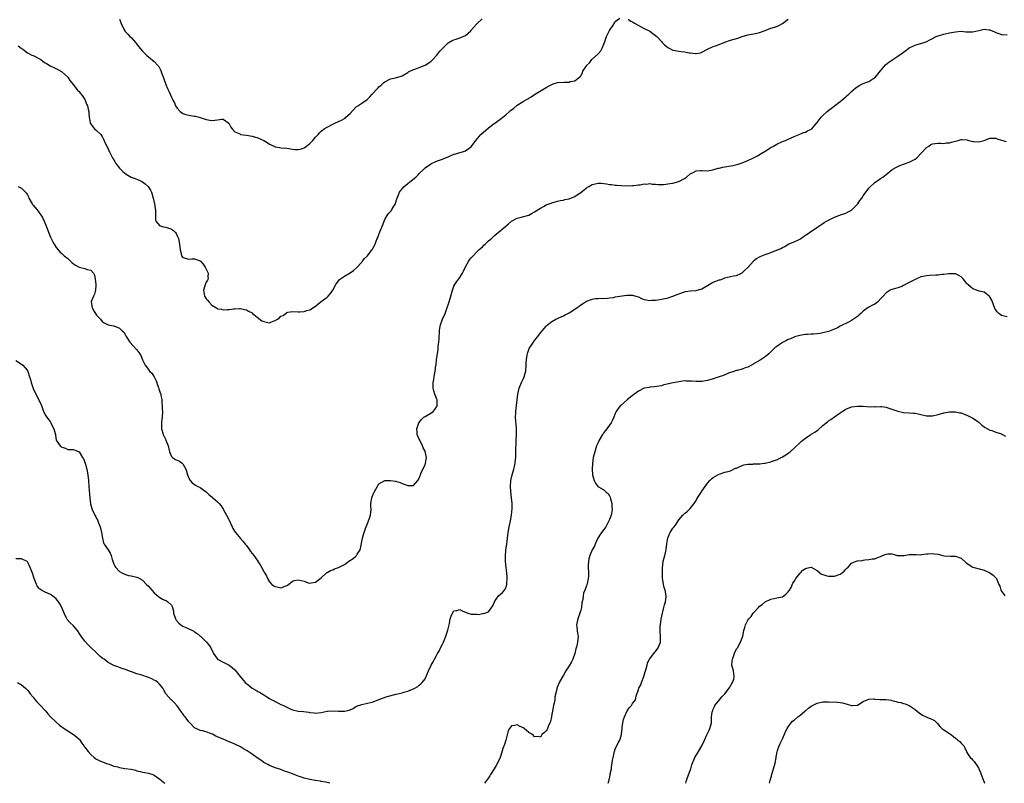
# Model space of a CAD drawing. Units: inches. Extents: x 2604000 to 2607000, y 1509000 to 1512000.
# Drawn here: x 2605600 to 2605942, y 1509000 to 1509265 of the extents above; entities that cross this region are included whole.
import ezdxf

# ---------------------------------------------------------------- set-up
doc = ezdxf.new("R2010")
doc.units = ezdxf.units.IN
doc.header["$MEASUREMENT"] = 0
doc.layers.add('LD26041509_10ft', color=121, linetype='Continuous')

msp = doc.modelspace()

# ---------------------------------------------------------------- linework, layer by layer
at = {"layer": 'LD26041509_10ft'}
for points, elevation in [([(2605599.83, 1509255.83), (2605600.88, 1509255), (2605601, 1509254.88), (2605601.38, 1509254.62), (2605603, 1509253.41), (2605604.57, 1509252.57), (2605605, 1509252.4), (2605605.95, 1509251.95), (2605607.25, 1509251.25), (2605607.67, 1509251), (2605609, 1509250.06), (2605609.64, 1509249.64), (2605610.91, 1509248.91), (2605612.24, 1509248.24), (2605613.61, 1509247.6), (2605614.88, 1509246.88), (2605616.94, 1509245), (2605617, 1509244.93), (2605617.76, 1509243.76), (2605619, 1509242.31), (2605619.98, 1509241), (2605620.44, 1509240.44), (2605621, 1509240.01), (2605621.38, 1509239.38), (2605621.7, 1509239), (2605622.21, 1509238.21), (2605623, 1509237.22), (2605623.11, 1509237), (2605623.58, 1509235.58), (2605623.84, 1509235), (2605624.12, 1509233.88), (2605624.28, 1509233), (2605624.31, 1509232.31), (2605624.47, 1509231), (2605624.8, 1509229.2), (2605624.82, 1509229), (2605624.88, 1509228.88), (2605625.67, 1509227.67), (2605626.29, 1509227), (2605627, 1509226.45), (2605628.44, 1509225), (2605628.71, 1509224.71), (2605629, 1509224.31), (2605629.46, 1509223.46), (2605630.05, 1509222.05), (2605630.53, 1509221), (2605630.66, 1509220.67), (2605631, 1509220.06), (2605631.32, 1509219.32), (2605631.51, 1509219), (2605632.14, 1509217.86), (2605632.71, 1509216.71), (2605633, 1509216.25), (2605633.45, 1509215.45), (2605633.76, 1509215), (2605635, 1509213.39), (2605635.35, 1509213), (2605636.17, 1509212.17), (2605637.27, 1509211.27), (2605639, 1509210.3), (2605640.1, 1509209.9), (2605641, 1509209.53), (2605642.25, 1509209), (2605642.76, 1509208.76), (2605643, 1509208.61), (2605643.93, 1509207.93), (2605644.9, 1509207), (2605645.68, 1509205.68), (2605646.02, 1509205), (2605646.67, 1509203), (2605647.14, 1509201), (2605647.35, 1509199.35), (2605647.44, 1509199), (2605647.51, 1509198.49), (2605647.45, 1509197), (2605647.49, 1509195.49), (2605647.63, 1509195), (2605649, 1509193.35), (2605650.29, 1509193), (2605651, 1509192.89), (2605652.46, 1509192.46), (2605653, 1509192.22), (2605653.73, 1509191.73), (2605654.42, 1509191), (2605654.69, 1509190.69), (2605655, 1509189.93), (2605655.41, 1509189), (2605655.79, 1509187), (2605655.91, 1509186.09), (2605656.02, 1509185), (2605656.2, 1509184.2), (2605656.52, 1509183), (2605657, 1509182.42), (2605659, 1509181.81), (2605660.12, 1509181.88), (2605661, 1509181.86), (2605663, 1509181.17), (2605663.18, 1509181), (2605664.04, 1509180.04), (2605664.74, 1509179), (2605665.7, 1509177), (2605665.66, 1509175.66), (2605665.69, 1509175), (2605665.48, 1509174.53), (2605665, 1509173.79), (2605664.76, 1509173.24), (2605664.6, 1509172.6), (2605664.15, 1509171), (2605664.38, 1509169.62), (2605664.46, 1509169), (2605665, 1509168.05), (2605665.55, 1509167.55), (2605665.94, 1509167), (2605667, 1509165.86), (2605668.39, 1509165), (2605668.78, 1509164.78), (2605669, 1509164.61), (2605670.41, 1509164.41), (2605671, 1509164.19), (2605672.33, 1509164.33), (2605673, 1509164.3), (2605674.56, 1509164.56), (2605675, 1509164.62), (2605676.64, 1509164.64), (2605677, 1509164.66), (2605678.3, 1509164.3), (2605679, 1509164.19), (2605679.73, 1509163.73), (2605681, 1509163.16), (2605681.17, 1509163), (2605684.38, 1509160.38), (2605685, 1509160.13), (2605685.9, 1509159.9), (2605687, 1509159.77), (2605688.24, 1509160.24), (2605689, 1509160.49), (2605689.85, 1509161), (2605690.53, 1509161.47), (2605691, 1509161.98), (2605691.71, 1509162.29), (2605693, 1509163.29), (2605693.37, 1509163.37), (2605695, 1509163.6), (2605697, 1509163.5), (2605697.56, 1509163.56), (2605699, 1509163.6), (2605699.95, 1509163.95), (2605701, 1509164.18), (2605703, 1509165.52), (2605703.84, 1509166.16), (2605704.84, 1509167), (2605705, 1509167.1), (2605707, 1509168.64), (2605707.32, 1509169), (2605708.15, 1509169.85), (2605709, 1509171.05), (2605710.09, 1509173), (2605711, 1509174.34), (2605711.29, 1509174.71), (2605711.6, 1509175), (2605713, 1509175.96), (2605715, 1509177.1), (2605716.11, 1509177.89), (2605717.21, 1509178.79), (2605719, 1509180.81), (2605719.19, 1509181), (2605719.93, 1509182.07), (2605720.99, 1509183), (2605722.58, 1509185), (2605722.71, 1509185.29), (2605723, 1509185.7), (2605723.41, 1509186.59), (2605723.67, 1509187), (2605724.04, 1509188.04), (2605724.41, 1509189), (2605724.63, 1509189.37), (2605725, 1509190.35), (2605725.33, 1509191.33), (2605726.31, 1509193.69), (2605726.75, 1509195), (2605727, 1509195.54), (2605727.84, 1509197), (2605728.33, 1509197.67), (2605729.29, 1509198.71), (2605729.51, 1509199), (2605730.17, 1509200.17), (2605730.7, 1509201), (2605730.79, 1509201.21), (2605731.25, 1509202.75), (2605731.31, 1509203), (2605731.53, 1509203.53), (2605732.12, 1509205), (2605732.46, 1509205.54), (2605733, 1509206.24), (2605733.73, 1509207), (2605735, 1509208.1), (2605736.19, 1509209), (2605737.74, 1509210.26), (2605738.56, 1509211), (2605739, 1509211.46), (2605740.57, 1509213), (2605740.77, 1509213.23), (2605741, 1509213.43), (2605742.48, 1509214.48), (2605743, 1509214.87), (2605745, 1509215.79), (2605747, 1509216.5), (2605748.14, 1509217), (2605749, 1509217.34), (2605751, 1509218.18), (2605751.62, 1509218.38), (2605753, 1509218.76), (2605753.95, 1509219), (2605755, 1509219.35), (2605756.39, 1509220.39), (2605757, 1509220.82), (2605758.57, 1509223), (2605760.38, 1509225), (2605763, 1509227.37), (2605765, 1509228.89), (2605765.19, 1509229), (2605765.68, 1509229.35), (2605767.42, 1509230.58), (2605767.92, 1509231), (2605769, 1509231.87), (2605770.3, 1509233), (2605770.69, 1509233.31), (2605771.78, 1509234.22), (2605773, 1509235.19), (2605775, 1509236.44), (2605776.63, 1509237.37), (2605777, 1509237.61), (2605777.86, 1509238.14), (2605779, 1509238.91), (2605783, 1509241.34), (2605784.05, 1509241.95), (2605785, 1509242.43), (2605785.39, 1509242.61), (2605787, 1509243.07), (2605789.25, 1509243.25), (2605791, 1509243.25), (2605791.39, 1509243.39), (2605793, 1509243.66), (2605794.74, 1509245), (2605794.87, 1509245.13), (2605795, 1509245.39), (2605795.57, 1509246.43), (2605795.72, 1509247), (2605797, 1509248.9), (2605797.05, 1509249), (2605798.06, 1509249.94), (2605798.91, 1509251), (2605801, 1509253), (2605801.92, 1509254.08), (2605802.45, 1509255), (2605803, 1509256.35), (2605803.28, 1509257), (2605804, 1509259), (2605805, 1509261.14), (2605806.26, 1509263), (2605807, 1509264.26), (2605808.58, 1509265.42)], 8350), ([(2605634.96, 1509265), (2605635.59, 1509263.59), (2605636.64, 1509261.36), (2605636.79, 1509261), (2605636.87, 1509260.87), (2605637.81, 1509259.81), (2605638.59, 1509259), (2605639, 1509258.64), (2605640.5, 1509257), (2605640.72, 1509256.72), (2605641, 1509256.4), (2605641.59, 1509255.59), (2605643, 1509253.9), (2605643.85, 1509253), (2605644.42, 1509252.42), (2605645, 1509252.02), (2605647, 1509250.41), (2605648.27, 1509249), (2605648.59, 1509248.59), (2605649.27, 1509247.27), (2605649.56, 1509246.44), (2605650.09, 1509245), (2605650.32, 1509244.32), (2605651, 1509242.39), (2605651.65, 1509241), (2605652.05, 1509240.05), (2605652.57, 1509239), (2605653, 1509237.94), (2605653.32, 1509237.32), (2605653.44, 1509237), (2605654.02, 1509236.02), (2605654.42, 1509235), (2605655, 1509234.12), (2605656.06, 1509233), (2605657, 1509232.32), (2605658.03, 1509232.03), (2605659, 1509231.7), (2605659.65, 1509231.65), (2605661, 1509231.44), (2605661.37, 1509231.37), (2605662.98, 1509230.98), (2605665, 1509230.28), (2605667, 1509229.94), (2605668.01, 1509229.99), (2605669, 1509230.11), (2605670.4, 1509230.4), (2605671, 1509230.35), (2605672.96, 1509228.96), (2605673.63, 1509227.63), (2605674.08, 1509227), (2605675, 1509226.02), (2605676.78, 1509225.22), (2605677, 1509225.1), (2605679, 1509224.82), (2605681, 1509224.51), (2605683, 1509223.91), (2605685, 1509222.99), (2605686.22, 1509222.22), (2605687, 1509221.74), (2605688.84, 1509220.84), (2605689, 1509220.78), (2605690.48, 1509220.48), (2605691, 1509220.42), (2605693, 1509220.25), (2605695, 1509219.96), (2605695.88, 1509219.88), (2605697, 1509219.84), (2605698.12, 1509220.12), (2605699, 1509220.39), (2605699.9, 1509221), (2605701, 1509221.9), (2605702.04, 1509223), (2605703, 1509224.15), (2605703.86, 1509225), (2605704.35, 1509225.65), (2605705, 1509226.23), (2605705.42, 1509226.58), (2605706.04, 1509227), (2605707, 1509227.64), (2605709, 1509228.67), (2605709.7, 1509229), (2605711, 1509229.53), (2605712.02, 1509229.98), (2605713.26, 1509230.74), (2605713.56, 1509231), (2605715, 1509232.35), (2605717, 1509234.54), (2605717.25, 1509234.75), (2605717.61, 1509235), (2605719, 1509235.87), (2605720.87, 1509237.13), (2605721.87, 1509238.13), (2605722.68, 1509239), (2605724.48, 1509241), (2605724.75, 1509241.25), (2605725, 1509241.53), (2605725.79, 1509242.21), (2605726.56, 1509243), (2605727, 1509243.34), (2605729, 1509244.35), (2605730.74, 1509244.74), (2605732.68, 1509245.32), (2605733, 1509245.43), (2605735, 1509246.56), (2605735.27, 1509246.73), (2605737, 1509247.57), (2605737.83, 1509247.83), (2605739, 1509248.28), (2605741, 1509249.1), (2605743, 1509250.4), (2605743.32, 1509250.68), (2605743.66, 1509251), (2605745, 1509252.48), (2605745.45, 1509253), (2605746.09, 1509253.91), (2605747, 1509254.91), (2605749, 1509256.88), (2605750.37, 1509257.63), (2605751, 1509257.92), (2605751.84, 1509258.16), (2605753.35, 1509258.65), (2605755, 1509259.4), (2605756.83, 1509261), (2605756.93, 1509261.07), (2605759, 1509263.43), (2605760.78, 1509265.22)], 8360), ([(2605811.41, 1509265), (2605812.39, 1509264.39), (2605813, 1509264.14), (2605813.68, 1509263.69), (2605817, 1509261.86), (2605818.72, 1509261), (2605819, 1509260.83), (2605820.04, 1509260.04), (2605821, 1509259.34), (2605821.38, 1509259), (2605823, 1509257.28), (2605823.29, 1509257), (2605824.09, 1509256.09), (2605825.21, 1509255.21), (2605825.68, 1509255), (2605827, 1509254.29), (2605827.82, 1509254.18), (2605829, 1509253.91), (2605829.84, 1509253.84), (2605831, 1509253.7), (2605832.59, 1509253.41), (2605833, 1509253.39), (2605834.87, 1509253.13), (2605835, 1509253.14), (2605836.6, 1509253.4), (2605837, 1509253.56), (2605839, 1509254.68), (2605839.19, 1509254.81), (2605841, 1509255.51), (2605841.75, 1509255.75), (2605843, 1509256.23), (2605844.97, 1509257.03), (2605847, 1509257.73), (2605849.52, 1509258.48), (2605851.02, 1509259.02), (2605853, 1509259.56), (2605855, 1509259.92), (2605856.16, 1509260.16), (2605857, 1509260.37), (2605859, 1509261.1), (2605861, 1509261.88), (2605863, 1509262.56), (2605863.94, 1509263), (2605865, 1509263.58), (2605866.92, 1509265)], 8350), ([(2605599.79, 1509207), (2605601, 1509206.44), (2605602.4, 1509205), (2605602.66, 1509204.66), (2605603, 1509204.12), (2605603.39, 1509203.39), (2605603.55, 1509203), (2605604.64, 1509201), (2605604.78, 1509200.78), (2605605, 1509200.54), (2605606.25, 1509199), (2605607, 1509198.13), (2605607.8, 1509197), (2605608.25, 1509196.25), (2605608.8, 1509195), (2605609.62, 1509193), (2605610.56, 1509190.56), (2605611, 1509189.47), (2605611.79, 1509187.79), (2605612.26, 1509187), (2605613, 1509185.85), (2605613.71, 1509185), (2605614.32, 1509184.32), (2605615, 1509183.78), (2605615.83, 1509183), (2605617, 1509181.99), (2605618.04, 1509181), (2605618.55, 1509180.55), (2605619, 1509180.21), (2605619.73, 1509179.73), (2605621, 1509179.08), (2605623, 1509178.58), (2605623.76, 1509178.24), (2605625, 1509178.02), (2605625.94, 1509177), (2605626.3, 1509176.3), (2605626.54, 1509175), (2605626.79, 1509173), (2605626.74, 1509172.74), (2605626.7, 1509171), (2605626.32, 1509169.68), (2605625.96, 1509169), (2605625.3, 1509167.3), (2605625.2, 1509167), (2605625.44, 1509165), (2605625.96, 1509163.96), (2605626.6, 1509163), (2605627, 1509162.42), (2605628.36, 1509161), (2605629, 1509160.21), (2605629.71, 1509159.71), (2605631.08, 1509159.08), (2605633, 1509158.68), (2605635, 1509157.84), (2605635.94, 1509157), (2605636.43, 1509156.43), (2605637, 1509155.49), (2605637.26, 1509155), (2605638.52, 1509153), (2605639.75, 1509151.75), (2605641, 1509150.41), (2605642.03, 1509149), (2605642.41, 1509148.41), (2605643, 1509146.94), (2605643.9, 1509145), (2605645, 1509143.54), (2605645.44, 1509143), (2605646.21, 1509142.21), (2605646.99, 1509140.99), (2605647.64, 1509139.64), (2605648.44, 1509137.56), (2605648.62, 1509137), (2605648.67, 1509136.67), (2605649.18, 1509135.18), (2605649.27, 1509135), (2605649.36, 1509134.64), (2605649.65, 1509133), (2605649.72, 1509131.72), (2605649.78, 1509131), (2605649.8, 1509129.8), (2605649.84, 1509129), (2605649.75, 1509127), (2605649.63, 1509126.37), (2605649.5, 1509125), (2605649.56, 1509123.56), (2605649.55, 1509123), (2605649.77, 1509122.23), (2605650.17, 1509121), (2605651, 1509119.11), (2605651.06, 1509119), (2605651.82, 1509117), (2605652.28, 1509115), (2605653, 1509113.36), (2605653.31, 1509113), (2605654.35, 1509112.35), (2605655, 1509112.12), (2605655.75, 1509111.75), (2605656.74, 1509111), (2605657, 1509110.77), (2605657.95, 1509109), (2605658.26, 1509108.26), (2605658.57, 1509107), (2605659, 1509105.86), (2605659.5, 1509105), (2605660.21, 1509104.21), (2605661, 1509103.6), (2605661.4, 1509103.4), (2605662.15, 1509103), (2605662.72, 1509102.72), (2605663, 1509102.56), (2605665, 1509101.12), (2605666.11, 1509100.11), (2605667, 1509099.37), (2605667.19, 1509099.19), (2605669, 1509097.65), (2605669.59, 1509097), (2605670.22, 1509096.22), (2605671, 1509095.08), (2605672.06, 1509093), (2605673, 1509091.31), (2605674.03, 1509089), (2605674.35, 1509088.35), (2605675.12, 1509087.12), (2605675.2, 1509087), (2605676.94, 1509084.94), (2605677.9, 1509083.9), (2605678.59, 1509083), (2605679, 1509082.46), (2605680.04, 1509081), (2605680.42, 1509080.42), (2605681, 1509079.66), (2605681.58, 1509079), (2605682.94, 1509077), (2605683, 1509076.89), (2605683.81, 1509075.81), (2605684.24, 1509075), (2605685, 1509073.45), (2605685.31, 1509073), (2605685.96, 1509071.96), (2605686.36, 1509071), (2605687, 1509069.87), (2605687.84, 1509069), (2605688.53, 1509068.53), (2605689, 1509068.26), (2605690.07, 1509068.07), (2605691, 1509067.85), (2605692.41, 1509068.41), (2605693, 1509068.6), (2605693.57, 1509069), (2605695, 1509070.12), (2605695.67, 1509070.33), (2605697, 1509070.59), (2605699, 1509070.06), (2605700.43, 1509069.57), (2605701, 1509069.4), (2605701.5, 1509069.5), (2605703, 1509069.72), (2605705, 1509071.25), (2605706.85, 1509073), (2605707, 1509073.12), (2605708.16, 1509073.84), (2605709, 1509074.1), (2605709.61, 1509074.39), (2605711, 1509074.8), (2605713, 1509075.92), (2605714.57, 1509077), (2605715.99, 1509078.01), (2605717, 1509078.81), (2605717.21, 1509079), (2605717.46, 1509079.46), (2605718.46, 1509081), (2605718.61, 1509081.39), (2605719.25, 1509085), (2605719.69, 1509086.31), (2605719.85, 1509087), (2605720.33, 1509088.33), (2605720.6, 1509089), (2605721, 1509090.14), (2605721.3, 1509090.7), (2605721.42, 1509091), (2605721.64, 1509091.64), (2605722.07, 1509093), (2605722.12, 1509093.88), (2605722.24, 1509095), (2605722.15, 1509096.15), (2605722.18, 1509097), (2605722.35, 1509097.65), (2605722.48, 1509099), (2605723, 1509100.28), (2605723.32, 1509101), (2605725, 1509103.88), (2605727, 1509105.02), (2605729, 1509105.04), (2605730.75, 1509104.75), (2605732.3, 1509104.3), (2605733, 1509104.02), (2605733.78, 1509103.78), (2605735, 1509103.26), (2605735.29, 1509103.29), (2605737, 1509103.29), (2605738.51, 1509105), (2605739, 1509105.85), (2605739.25, 1509106.75), (2605739.36, 1509107), (2605739.69, 1509107.69), (2605740.24, 1509109), (2605741, 1509110.43), (2605741.2, 1509111), (2605741.45, 1509113), (2605741.06, 1509115.06), (2605741, 1509115.2), (2605740.38, 1509116.38), (2605740.08, 1509117), (2605739.13, 1509119), (2605739, 1509119.33), (2605738.46, 1509120.46), (2605738.29, 1509121), (2605738.25, 1509121.75), (2605738.09, 1509123), (2605738.8, 1509125), (2605739.8, 1509126.2), (2605740.6, 1509127), (2605741, 1509127.28), (2605741.62, 1509127.62), (2605743, 1509128.42), (2605743.8, 1509129), (2605744.39, 1509129.61), (2605745, 1509130.54), (2605745.15, 1509130.85), (2605745.19, 1509131), (2605745.14, 1509133), (2605745, 1509133.48), (2605744.42, 1509135), (2605744.08, 1509136.08), (2605743.84, 1509137), (2605743.84, 1509139), (2605744.04, 1509140.04), (2605744.16, 1509141), (2605744.22, 1509141.78), (2605744.49, 1509143), (2605744.76, 1509145), (2605744.81, 1509145.18), (2605744.99, 1509147), (2605745.25, 1509149), (2605745.51, 1509150.49), (2605745.5, 1509151), (2605745.52, 1509151.52), (2605745.74, 1509153), (2605745.87, 1509154.13), (2605746.05, 1509157), (2605746.15, 1509157.85), (2605746.35, 1509159), (2605747, 1509161), (2605747.94, 1509163), (2605748.7, 1509165), (2605749, 1509165.94), (2605749.38, 1509167), (2605749.95, 1509169), (2605750.47, 1509171), (2605751, 1509172.38), (2605751.27, 1509173), (2605751.97, 1509174.03), (2605753, 1509175.41), (2605754.03, 1509177), (2605754.36, 1509177.64), (2605755, 1509179.11), (2605756.06, 1509181), (2605756.45, 1509181.55), (2605757, 1509182.27), (2605757.66, 1509183), (2605759, 1509184.29), (2605759.69, 1509185), (2605761, 1509186.23), (2605761.38, 1509186.62), (2605761.79, 1509187), (2605763, 1509188.18), (2605764.02, 1509189), (2605765, 1509189.9), (2605765.68, 1509190.47), (2605769, 1509193.23), (2605769.92, 1509194.08), (2605771.03, 1509194.97), (2605773, 1509196.05), (2605774.33, 1509196.33), (2605777, 1509197.09), (2605778.21, 1509197.79), (2605779, 1509198.21), (2605781, 1509199.51), (2605782.11, 1509200.11), (2605783, 1509200.62), (2605784.72, 1509201.28), (2605785, 1509201.38), (2605787, 1509201.92), (2605787.88, 1509202.12), (2605789, 1509202.32), (2605789.53, 1509202.47), (2605791, 1509202.75), (2605793, 1509203.58), (2605795.12, 1509205), (2605796.18, 1509205.82), (2605797, 1509206.51), (2605797.87, 1509207), (2605799, 1509207.71), (2605801, 1509208.14), (2605802.13, 1509208.13), (2605803, 1509208.02), (2605803.98, 1509207.98), (2605805, 1509207.72), (2605805.7, 1509207.7), (2605807, 1509207.46), (2605807.45, 1509207.45), (2605809, 1509207.32), (2605811, 1509207.29), (2605813, 1509207.36), (2605813.38, 1509207.38), (2605815, 1509207.6), (2605815.64, 1509207.64), (2605817, 1509207.91), (2605817.86, 1509207.86), (2605819, 1509207.99), (2605819.81, 1509207.81), (2605821, 1509207.81), (2605821.7, 1509207.7), (2605823.74, 1509207.74), (2605826.03, 1509208.03), (2605827, 1509208.21), (2605829, 1509208.73), (2605831, 1509209.8), (2605831.73, 1509210.27), (2605833, 1509211.35), (2605833.8, 1509211.8), (2605835, 1509212.43), (2605836.54, 1509212.54), (2605837, 1509212.55), (2605839, 1509212.44), (2605840.79, 1509212.79), (2605842.67, 1509213.34), (2605843, 1509213.39), (2605844.33, 1509213.67), (2605847.73, 1509214.27), (2605849.33, 1509214.67), (2605851, 1509215.23), (2605853, 1509216), (2605855, 1509216.91), (2605856.38, 1509217.62), (2605857.61, 1509218.4), (2605859, 1509219.31), (2605861, 1509220.55), (2605861.83, 1509221), (2605863, 1509221.68), (2605865, 1509222.61), (2605866.02, 1509223), (2605867, 1509223.42), (2605867.79, 1509223.79), (2605869, 1509224.3), (2605870.79, 1509225), (2605872.3, 1509225.7), (2605873, 1509225.81), (2605873.69, 1509226.31), (2605875, 1509226.87), (2605875.14, 1509227), (2605876.92, 1509229.08), (2605877, 1509229.16), (2605878.39, 1509231), (2605879, 1509231.6), (2605880.53, 1509233), (2605883.08, 1509235), (2605885, 1509236.54), (2605885.63, 1509237), (2605887, 1509238.16), (2605887.48, 1509238.52), (2605888.01, 1509239), (2605889, 1509239.95), (2605890.6, 1509241.4), (2605891.82, 1509242.18), (2605893, 1509242.7), (2605895, 1509243.44), (2605896.37, 1509244.37), (2605897, 1509244.75), (2605898.08, 1509245.92), (2605899, 1509247.17), (2605900.78, 1509249.22), (2605901.89, 1509250.11), (2605903, 1509250.88), (2605905, 1509252.2), (2605906.15, 1509253), (2605907.78, 1509254.22), (2605909, 1509255.06), (2605911, 1509256.06), (2605912.49, 1509256.49), (2605913, 1509256.62), (2605914.83, 1509257.17), (2605916.14, 1509257.86), (2605917, 1509258.35), (2605917.39, 1509258.6), (2605918.3, 1509259), (2605919, 1509259.28), (2605919.36, 1509259.36), (2605921, 1509259.8), (2605923, 1509260.25), (2605925, 1509260.68), (2605927, 1509260.83), (2605928.65, 1509260.65), (2605929, 1509260.62), (2605930.6, 1509260.6), (2605931, 1509260.62), (2605933.17, 1509261.17), (2605935, 1509261.59), (2605936.67, 1509261.33), (2605937, 1509261.35), (2605937.71, 1509261), (2605938.61, 1509260.61), (2605939, 1509260.39), (2605940.06, 1509260.06), (2605941, 1509259.74), (2605943, 1509259.59)], 8340), ([(2605599, 1509146.65), (2605601, 1509145.42), (2605601.42, 1509145), (2605603, 1509143.13), (2605603.05, 1509143.05), (2605603.12, 1509142.88), (2605603.8, 1509141), (2605604.04, 1509140.04), (2605604.33, 1509139), (2605604.99, 1509136.99), (2605605.65, 1509135.65), (2605607.04, 1509133), (2605607.88, 1509131), (2605608.39, 1509129.61), (2605608.68, 1509128.68), (2605609.41, 1509127.41), (2605611, 1509125.25), (2605611.16, 1509125), (2605611.75, 1509123.75), (2605612.14, 1509123), (2605612.66, 1509121.34), (2605612.72, 1509121), (2605612.73, 1509120.73), (2605613, 1509119), (2605613.82, 1509117.82), (2605614.42, 1509117), (2605614.79, 1509116.79), (2605615, 1509116.6), (2605616.2, 1509116.2), (2605617, 1509115.81), (2605619, 1509115.75), (2605619.6, 1509115.6), (2605621, 1509114.99), (2605622.18, 1509113), (2605622.5, 1509112.5), (2605623.04, 1509111.04), (2605623.62, 1509109), (2605623.99, 1509107), (2605624.18, 1509105), (2605624.31, 1509103), (2605624.44, 1509101.56), (2605624.71, 1509099), (2605624.97, 1509096.97), (2605625.37, 1509095.37), (2605625.49, 1509095), (2605626.4, 1509093), (2605626.63, 1509092.63), (2605627, 1509091.88), (2605627.33, 1509091.33), (2605627.69, 1509090.31), (2605628.24, 1509089), (2605628.7, 1509087), (2605629.03, 1509085.03), (2605629.39, 1509083.39), (2605629.71, 1509083), (2605631.06, 1509081), (2605631.77, 1509079.77), (2605632.03, 1509079), (2605632.38, 1509077.62), (2605632.61, 1509077), (2605632.73, 1509076.73), (2605633, 1509076.03), (2605633.33, 1509075.33), (2605633.57, 1509075), (2605635, 1509073.48), (2605635.82, 1509073), (2605636.62, 1509072.63), (2605637, 1509072.47), (2605638.13, 1509072.13), (2605639, 1509071.96), (2605641, 1509071.5), (2605641.35, 1509071.35), (2605643, 1509070.41), (2605644.36, 1509069), (2605645, 1509068.37), (2605646.18, 1509067), (2605647, 1509066.1), (2605648.63, 1509064.63), (2605649, 1509064.4), (2605649.91, 1509063.91), (2605651.32, 1509063.32), (2605651.77, 1509063), (2605653, 1509061.82), (2605653.3, 1509061.3), (2605653.31, 1509061), (2605653.69, 1509059.69), (2605653.71, 1509059), (2605654.4, 1509057), (2605654.62, 1509056.62), (2605655.56, 1509055.56), (2605656.28, 1509055), (2605657, 1509054.47), (2605658.01, 1509053.99), (2605659, 1509053.55), (2605660.33, 1509053), (2605660.74, 1509052.74), (2605661, 1509052.51), (2605661.93, 1509051.93), (2605663, 1509051.07), (2605663.11, 1509051), (2605665.18, 1509049), (2605665.99, 1509047.99), (2605666.66, 1509047), (2605667.61, 1509045), (2605668.22, 1509044.22), (2605669, 1509043), (2605671, 1509041.96), (2605672.97, 1509040.97), (2605674.12, 1509040.12), (2605675, 1509039.36), (2605676.83, 1509037), (2605677.83, 1509035.83), (2605678.57, 1509035), (2605679, 1509034.57), (2605681, 1509033.05), (2605682.32, 1509032.32), (2605683, 1509031.87), (2605683.57, 1509031.57), (2605685, 1509030.67), (2605686.05, 1509030.05), (2605687, 1509029.43), (2605687.78, 1509029), (2605688.6, 1509028.6), (2605689, 1509028.37), (2605689.95, 1509027.95), (2605691, 1509027.39), (2605691.27, 1509027.27), (2605691.84, 1509027), (2605693, 1509026.39), (2605694.16, 1509025.84), (2605695, 1509025.48), (2605697, 1509025.02), (2605698.86, 1509024.86), (2605700.67, 1509024.67), (2605701, 1509024.6), (2605702.47, 1509024.47), (2605703, 1509024.38), (2605705, 1509024.57), (2605707, 1509024.99), (2605707.16, 1509025), (2605708.86, 1509025.14), (2605711, 1509025.01), (2605713, 1509024.99), (2605714.63, 1509025.37), (2605716, 1509026), (2605717, 1509026.62), (2605717.26, 1509026.74), (2605719, 1509027.37), (2605721, 1509027.75), (2605722.02, 1509028.02), (2605723, 1509028.26), (2605724.98, 1509029.02), (2605727.9, 1509030.1), (2605731, 1509030.96), (2605733, 1509031.4), (2605733.58, 1509031.58), (2605735, 1509031.91), (2605736.63, 1509032.63), (2605737, 1509032.75), (2605737.48, 1509033), (2605738.44, 1509033.56), (2605739, 1509034.09), (2605739.53, 1509034.47), (2605740.04, 1509035), (2605741, 1509036.29), (2605741.39, 1509037), (2605741.65, 1509037.65), (2605742.24, 1509039), (2605743.14, 1509041), (2605743.81, 1509042.19), (2605744.23, 1509043), (2605745, 1509044.32), (2605745.35, 1509045), (2605745.95, 1509046.05), (2605746.37, 1509047), (2605747, 1509048.26), (2605747.34, 1509049), (2605747.88, 1509050.12), (2605748.19, 1509051), (2605748.89, 1509053.11), (2605749.31, 1509055), (2605749.42, 1509055.42), (2605749.75, 1509057), (2605750, 1509058), (2605750.5, 1509059), (2605751, 1509059.83), (2605751.96, 1509059.96), (2605753, 1509060.31), (2605753.84, 1509059.84), (2605755.85, 1509059), (2605757, 1509058.67), (2605757.38, 1509058.63), (2605759, 1509058.64), (2605759.42, 1509058.58), (2605761, 1509058.89), (2605761.16, 1509058.84), (2605761.71, 1509059), (2605763, 1509059.42), (2605764.47, 1509061.53), (2605765.04, 1509063), (2605765.68, 1509063.87), (2605766.52, 1509065), (2605767.82, 1509066.18), (2605768.53, 1509067), (2605769, 1509067.8), (2605769.4, 1509069), (2605769.37, 1509069.37), (2605769.53, 1509071), (2605769.47, 1509071.47), (2605769.37, 1509073), (2605769.11, 1509074.89), (2605768.88, 1509077), (2605768.85, 1509079), (2605769, 1509080.53), (2605769.05, 1509081), (2605769.38, 1509083), (2605769.61, 1509085), (2605769.8, 1509087), (2605770.14, 1509089), (2605770.49, 1509090.49), (2605770.64, 1509091), (2605771.02, 1509093), (2605771.26, 1509095.26), (2605771.24, 1509097), (2605771.03, 1509099.03), (2605770.78, 1509101.22), (2605770.65, 1509103), (2605770.74, 1509105), (2605771.18, 1509107), (2605771.81, 1509109), (2605772.06, 1509109.94), (2605772.29, 1509111), (2605772.4, 1509112.4), (2605772.48, 1509113), (2605772.5, 1509113.5), (2605772.5, 1509116.5), (2605772.56, 1509117.44), (2605772.6, 1509119), (2605772.69, 1509121), (2605772.69, 1509123), (2605772.59, 1509124.59), (2605772.45, 1509125.55), (2605772.35, 1509127), (2605772.43, 1509128.43), (2605772.44, 1509129), (2605772.73, 1509131), (2605773.14, 1509135), (2605773.62, 1509137), (2605774.42, 1509139), (2605775, 1509140.18), (2605775.35, 1509141), (2605775.74, 1509142.26), (2605775.92, 1509143), (2605776.11, 1509145), (2605776.12, 1509145.88), (2605776.21, 1509147), (2605776.46, 1509148.46), (2605776.52, 1509149), (2605776.61, 1509149.39), (2605777.14, 1509150.86), (2605778.58, 1509153), (2605778.78, 1509153.22), (2605779, 1509153.56), (2605780.17, 1509155), (2605781, 1509156.28), (2605783, 1509158.57), (2605783.44, 1509159), (2605785, 1509160.13), (2605786.41, 1509161), (2605788.18, 1509161.82), (2605789, 1509162.13), (2605789.55, 1509162.45), (2605791, 1509163.15), (2605793, 1509164.44), (2605793.82, 1509165), (2605794.45, 1509165.55), (2605795, 1509165.93), (2605795.64, 1509166.36), (2605797, 1509167.2), (2605799, 1509167.94), (2605800.12, 1509168.12), (2605801, 1509168.16), (2605802.25, 1509168.25), (2605803, 1509168.14), (2605804.29, 1509168.29), (2605805, 1509168.35), (2605806.54, 1509168.54), (2605807, 1509168.7), (2605811, 1509169.29), (2605812.67, 1509169.33), (2605813, 1509169.35), (2605814.14, 1509169), (2605815, 1509168.7), (2605816.12, 1509168.12), (2605817, 1509167.82), (2605817.65, 1509167.65), (2605819, 1509167.51), (2605819.53, 1509167.53), (2605821, 1509167.61), (2605821.72, 1509167.72), (2605823, 1509167.87), (2605824.15, 1509168.15), (2605825, 1509168.28), (2605827, 1509168.93), (2605828.46, 1509169.54), (2605829, 1509169.78), (2605831, 1509170.5), (2605831.4, 1509170.6), (2605833.13, 1509170.87), (2605835, 1509170.97), (2605837, 1509171.48), (2605839.56, 1509173), (2605840.44, 1509173.56), (2605841, 1509173.79), (2605841.84, 1509174.16), (2605843, 1509174.58), (2605843.33, 1509174.67), (2605844.25, 1509175), (2605845, 1509175.32), (2605845.45, 1509175.45), (2605847, 1509175.82), (2605848.05, 1509176.05), (2605849, 1509176.15), (2605850.97, 1509177.03), (2605851.96, 1509178.04), (2605853, 1509178.95), (2605854.79, 1509181), (2605855, 1509181.17), (2605855.96, 1509182.04), (2605857, 1509182.58), (2605857.25, 1509182.75), (2605857.87, 1509183), (2605859, 1509183.41), (2605859.66, 1509183.66), (2605861, 1509184.12), (2605862.87, 1509184.87), (2605863, 1509184.91), (2605864.47, 1509185.53), (2605865, 1509185.89), (2605865.78, 1509186.22), (2605867, 1509187.01), (2605869, 1509187.83), (2605870.56, 1509188.56), (2605871, 1509188.74), (2605871.33, 1509189), (2605872.31, 1509189.69), (2605873, 1509190.07), (2605873.52, 1509190.48), (2605874.35, 1509191), (2605877.28, 1509193), (2605878.27, 1509193.73), (2605879, 1509194.19), (2605879.48, 1509194.52), (2605880.29, 1509195), (2605881, 1509195.37), (2605881.67, 1509195.67), (2605883, 1509196.34), (2605884.58, 1509197), (2605884.88, 1509197.12), (2605885.18, 1509197.18), (2605887, 1509197.78), (2605887.83, 1509198.17), (2605889, 1509198.84), (2605889.1, 1509198.9), (2605891.09, 1509201), (2605891.86, 1509202.14), (2605892.54, 1509203), (2605893, 1509203.78), (2605895, 1509206.4), (2605895.28, 1509206.72), (2605897, 1509208.37), (2605899, 1509209.76), (2605899.8, 1509210.2), (2605901, 1509211.14), (2605903, 1509212.76), (2605903.34, 1509213), (2605904.36, 1509213.64), (2605905, 1509213.96), (2605905.72, 1509214.28), (2605907, 1509214.76), (2605909, 1509215.42), (2605909.93, 1509215.93), (2605911, 1509216.47), (2605911.59, 1509217), (2605913.29, 1509218.71), (2605915, 1509220.53), (2605915.75, 1509221), (2605916.48, 1509221.52), (2605917, 1509221.84), (2605917.94, 1509221.94), (2605919, 1509222.09), (2605919.93, 1509222.07), (2605921, 1509221.96), (2605921.89, 1509222.11), (2605923, 1509222.17), (2605923.66, 1509222.34), (2605925, 1509222.73), (2605926.01, 1509223), (2605927, 1509223.33), (2605927.33, 1509223.33), (2605929, 1509223.22), (2605929.61, 1509223), (2605931, 1509222.58), (2605931.4, 1509222.6), (2605933, 1509222.45), (2605935.02, 1509222.98), (2605937, 1509223.81), (2605937.75, 1509223.75), (2605939, 1509223.78), (2605939.54, 1509223.54), (2605941, 1509223.13), (2605942.61, 1509222.61)], 8330), ([(2605943, 1509161.75), (2605941.93, 1509162.07), (2605941, 1509162.28), (2605940.04, 1509163), (2605939.48, 1509163.48), (2605939, 1509164.19), (2605938.69, 1509164.69), (2605937.6, 1509167.6), (2605937, 1509168.74), (2605936.89, 1509168.89), (2605936.77, 1509169), (2605935, 1509170.31), (2605933.28, 1509170.72), (2605931.34, 1509171.34), (2605931, 1509171.51), (2605930.19, 1509172.2), (2605929.34, 1509173), (2605929, 1509173.39), (2605927.64, 1509175), (2605927, 1509175.66), (2605926.15, 1509176.15), (2605925, 1509176.67), (2605924.7, 1509176.7), (2605923, 1509176.73), (2605922.71, 1509176.71), (2605921, 1509176.47), (2605920.43, 1509176.43), (2605919, 1509176.26), (2605918.23, 1509176.23), (2605916.1, 1509176.1), (2605915, 1509176.06), (2605913.8, 1509175.8), (2605913, 1509175.68), (2605911, 1509174.79), (2605909, 1509173.67), (2605908.55, 1509173.45), (2605907, 1509172.65), (2605906.37, 1509172.37), (2605905, 1509171.89), (2605903.4, 1509171.4), (2605903, 1509171.3), (2605902.39, 1509171), (2605901, 1509170.16), (2605899.97, 1509169), (2605899, 1509168.05), (2605898.05, 1509167), (2605897.47, 1509166.53), (2605897, 1509166.23), (2605896.18, 1509165.82), (2605895, 1509165.17), (2605894.71, 1509165), (2605893, 1509163.81), (2605892.19, 1509163), (2605891.56, 1509162.44), (2605891, 1509161.92), (2605889.66, 1509161), (2605889, 1509160.49), (2605887.92, 1509159.92), (2605887, 1509159.46), (2605885.93, 1509159), (2605885, 1509158.52), (2605884.07, 1509157.93), (2605883, 1509157.54), (2605882.65, 1509157.35), (2605881, 1509156.75), (2605879, 1509156.2), (2605878.04, 1509156.04), (2605877, 1509155.9), (2605875.78, 1509155.78), (2605875, 1509155.77), (2605873.65, 1509155.65), (2605873, 1509155.64), (2605871, 1509155.34), (2605869.64, 1509155), (2605869.17, 1509154.83), (2605869, 1509154.8), (2605867.84, 1509154.16), (2605867, 1509153.96), (2605866.44, 1509153.56), (2605865, 1509152.9), (2605863, 1509151.48), (2605862.38, 1509151), (2605860.66, 1509149.34), (2605860.25, 1509149), (2605859, 1509147.89), (2605857.64, 1509147), (2605857.21, 1509146.79), (2605855.95, 1509146.05), (2605855, 1509145.52), (2605854.69, 1509145.31), (2605853, 1509144.37), (2605852.08, 1509144.08), (2605851, 1509143.65), (2605849.24, 1509143.24), (2605849, 1509143.17), (2605847.4, 1509142.6), (2605847, 1509142.52), (2605846.24, 1509142.24), (2605844.5, 1509141.5), (2605843, 1509140.96), (2605841, 1509140.31), (2605839, 1509139.77), (2605837, 1509139.41), (2605835.35, 1509139.35), (2605835, 1509139.35), (2605833.46, 1509139.46), (2605833, 1509139.52), (2605831.53, 1509139.53), (2605831, 1509139.55), (2605829, 1509139.28), (2605827.07, 1509138.93), (2605825.42, 1509138.58), (2605825, 1509138.43), (2605823.83, 1509138.17), (2605823, 1509137.92), (2605820.49, 1509137.51), (2605819, 1509137.39), (2605818.69, 1509137.31), (2605817, 1509137), (2605815, 1509136.04), (2605813, 1509134.55), (2605811.17, 1509133), (2605809, 1509131.2), (2605808.8, 1509131), (2605807.99, 1509130.01), (2605807.34, 1509129), (2605807, 1509128.23), (2605806.49, 1509127), (2605805.98, 1509125.98), (2605805.53, 1509125), (2605805, 1509124.27), (2605804.04, 1509123), (2605803.6, 1509122.4), (2605803, 1509121.63), (2605802.74, 1509121.26), (2605802.53, 1509121), (2605801.37, 1509119), (2605801, 1509118.2), (2605800.5, 1509117), (2605799.84, 1509115), (2605799.34, 1509113), (2605799.03, 1509110.97), (2605798.92, 1509109), (2605798.94, 1509108.94), (2605799.08, 1509107), (2605799.64, 1509105), (2605800.15, 1509104.15), (2605800.94, 1509103), (2605801.14, 1509102.86), (2605803, 1509101.74), (2605803.85, 1509101), (2605804.49, 1509100.49), (2605805, 1509099.69), (2605805.22, 1509099.22), (2605805.32, 1509098.67), (2605805.74, 1509097), (2605805.81, 1509095.81), (2605805.88, 1509095), (2605805.64, 1509093.64), (2605805.56, 1509093), (2605805, 1509091.47), (2605804.8, 1509091), (2605803.67, 1509089), (2605803, 1509088.07), (2605802.19, 1509087), (2605801.73, 1509086.27), (2605800.94, 1509085.06), (2605800.77, 1509084.77), (2605799.96, 1509083), (2605799.76, 1509082.24), (2605799, 1509081), (2605798.17, 1509079), (2605797.87, 1509077.87), (2605797.71, 1509077), (2605797.59, 1509075.59), (2605797.58, 1509075), (2605797.71, 1509073), (2605797.72, 1509071.72), (2605797.64, 1509071), (2605797.24, 1509069.24), (2605797.17, 1509069), (2605797, 1509068.49), (2605796.4, 1509067), (2605796.01, 1509065.99), (2605795.83, 1509065), (2605795.72, 1509063.72), (2605795.43, 1509062.57), (2605795.24, 1509061), (2605795, 1509060.08), (2605794.69, 1509059), (2605793.98, 1509057), (2605793.59, 1509055), (2605793.67, 1509054.33), (2605793.76, 1509053), (2605793.92, 1509051.92), (2605794.1, 1509051), (2605793.97, 1509050.03), (2605793.93, 1509049), (2605793.63, 1509047.63), (2605793.33, 1509046.67), (2605792.98, 1509045), (2605792.26, 1509043), (2605791.84, 1509042.16), (2605791, 1509040.69), (2605789.85, 1509039), (2605789, 1509037.46), (2605787.55, 1509035), (2605787.35, 1509034.65), (2605786.78, 1509033.21), (2605786.72, 1509033), (2605786.68, 1509032.68), (2605786.06, 1509029.94), (2605785.98, 1509029), (2605785.81, 1509027.81), (2605785.61, 1509027), (2605785.46, 1509026.54), (2605785.21, 1509025), (2605785, 1509023.96), (2605784.83, 1509023), (2605784.51, 1509021.49), (2605784.34, 1509021), (2605783.69, 1509019.69), (2605783.31, 1509018.69), (2605783, 1509018.22), (2605782.4, 1509017.6), (2605781.65, 1509017), (2605781, 1509016.05), (2605780.28, 1509016.28), (2605779, 1509016.12), (2605778.63, 1509016.63), (2605778.08, 1509017), (2605777, 1509017.66), (2605775.41, 1509019), (2605775, 1509019.29), (2605773.81, 1509019.81), (2605773, 1509020.29), (2605772.01, 1509020.01), (2605771, 1509019.97), (2605770.24, 1509019), (2605769.77, 1509018.23), (2605768.96, 1509015), (2605768.53, 1509013.47), (2605768.03, 1509012.03), (2605767.55, 1509010.45), (2605767, 1509008.91), (2605766.1, 1509007), (2605765.68, 1509006.23), (2605765, 1509004.99), (2605763.73, 1509003), (2605763.42, 1509002.58), (2605763, 1509001.91), (2605762.6, 1509001.4), (2605762.34, 1509001), (2605761.57, 1509000)], 8320), ([(2605804.57, 1509000), (2605804.85, 1509001.15), (2605805.19, 1509002.81), (2605805.25, 1509003.25), (2605805.63, 1509005), (2605805.68, 1509005.68), (2605805.94, 1509007), (2605806.04, 1509008.04), (2605806.21, 1509009), (2605806.68, 1509011), (2605807, 1509011.82), (2605808.02, 1509013.98), (2605808.55, 1509015), (2605809, 1509016.52), (2605809.13, 1509017), (2605809.35, 1509019), (2605809.41, 1509019.41), (2605809.61, 1509021), (2605809.88, 1509022.12), (2605810.16, 1509023), (2605811, 1509024.92), (2605811.79, 1509026.21), (2605812.58, 1509027), (2605813, 1509027.69), (2605813.98, 1509029), (2605814.2, 1509030.2), (2605815, 1509032.49), (2605815.12, 1509033), (2605815.84, 1509034.16), (2605816.09, 1509035), (2605816.92, 1509037), (2605817.37, 1509038.63), (2605817.71, 1509039.71), (2605818.01, 1509041), (2605818.22, 1509041.78), (2605818.88, 1509043), (2605819, 1509043.19), (2605820.63, 1509045.37), (2605821, 1509045.75), (2605821.84, 1509047), (2605822.63, 1509049), (2605822.73, 1509051), (2605822.59, 1509052.59), (2605822.57, 1509053), (2605822.59, 1509054.59), (2605822.63, 1509055), (2605822.92, 1509056.92), (2605823.37, 1509059), (2605823.53, 1509059.53), (2605823.89, 1509061), (2605824.07, 1509061.93), (2605824.43, 1509063), (2605824.69, 1509064.69), (2605824.7, 1509065), (2605824.33, 1509067), (2605823.97, 1509067.97), (2605823.67, 1509069), (2605823.45, 1509070.55), (2605823.36, 1509071), (2605823.35, 1509073), (2605823.39, 1509074.61), (2605823.43, 1509075), (2605823.52, 1509075.52), (2605823.66, 1509077), (2605824.18, 1509079), (2605824.52, 1509080.52), (2605824.65, 1509081), (2605824.7, 1509081.3), (2605824.87, 1509083), (2605825, 1509083.84), (2605825.21, 1509085), (2605825.74, 1509086.26), (2605826.08, 1509087), (2605827, 1509088.46), (2605827.37, 1509089), (2605828.07, 1509089.93), (2605828.76, 1509091), (2605829, 1509091.34), (2605830.45, 1509093), (2605831, 1509093.55), (2605831.82, 1509094.18), (2605833, 1509095.28), (2605834.33, 1509097), (2605834.6, 1509097.4), (2605835, 1509098.12), (2605835.33, 1509098.67), (2605835.46, 1509099), (2605836.85, 1509101.15), (2605837, 1509101.33), (2605839, 1509104.12), (2605839.79, 1509105), (2605840.41, 1509105.59), (2605841, 1509106.09), (2605842.53, 1509107), (2605843, 1509107.25), (2605845, 1509107.88), (2605846.18, 1509108.18), (2605847, 1509108.44), (2605848.75, 1509109.25), (2605849, 1509109.31), (2605849.52, 1509109.52), (2605851, 1509110.2), (2605851.59, 1509110.41), (2605853, 1509110.68), (2605854.74, 1509110.74), (2605855, 1509110.77), (2605857.2, 1509110.8), (2605858.59, 1509111), (2605859, 1509111.04), (2605861, 1509111.47), (2605861.81, 1509111.81), (2605863, 1509112.22), (2605864.52, 1509113), (2605864.85, 1509113.15), (2605865, 1509113.26), (2605866.12, 1509113.88), (2605867, 1509114.54), (2605867.29, 1509114.71), (2605867.66, 1509115), (2605869, 1509116.2), (2605871, 1509118.09), (2605871.5, 1509118.5), (2605872.01, 1509119), (2605873, 1509119.74), (2605874.83, 1509121), (2605875, 1509121.11), (2605876.21, 1509121.79), (2605877, 1509122.43), (2605877.36, 1509122.64), (2605879, 1509124.06), (2605880.11, 1509125), (2605880.62, 1509125.38), (2605881, 1509125.72), (2605881.78, 1509126.22), (2605883, 1509127.17), (2605885, 1509128.55), (2605885.72, 1509129), (2605887, 1509129.76), (2605889, 1509130.54), (2605891, 1509130.82), (2605891.17, 1509130.83), (2605893, 1509130.76), (2605895.38, 1509130.62), (2605897, 1509130.66), (2605897.37, 1509130.63), (2605899, 1509130.74), (2605899.36, 1509130.64), (2605901, 1509130.47), (2605901.87, 1509130.13), (2605903, 1509129.76), (2605905, 1509129.04), (2605907, 1509128.56), (2605909, 1509128.45), (2605910.35, 1509128.35), (2605911, 1509128.35), (2605912.1, 1509128.1), (2605913, 1509127.95), (2605915, 1509127.49), (2605917, 1509127.45), (2605919, 1509127.92), (2605921, 1509128.53), (2605923, 1509128.87), (2605925, 1509128.87), (2605926.53, 1509128.53), (2605927, 1509128.48), (2605928.01, 1509128.01), (2605929, 1509127.68), (2605931, 1509126.64), (2605933, 1509125.33), (2605933.17, 1509125.17), (2605933.4, 1509125), (2605934.2, 1509124.2), (2605935, 1509123.68), (2605935.36, 1509123.36), (2605936.15, 1509123), (2605937, 1509122.51), (2605937.67, 1509122.33), (2605939, 1509121.8), (2605941, 1509121.17), (2605941.37, 1509121), (2605942.43, 1509120.43)], 8310), ([(2605831.43, 1509000), (2605831.71, 1509001), (2605832.04, 1509001.96), (2605833, 1509004.49), (2605833.16, 1509005), (2605833.55, 1509006.45), (2605833.75, 1509007), (2605834.37, 1509008.37), (2605834.62, 1509009), (2605835.51, 1509010.49), (2605835.86, 1509011), (2605836.99, 1509013), (2605837.89, 1509015), (2605838.78, 1509016.78), (2605838.91, 1509017.09), (2605839, 1509017.24), (2605839.52, 1509018.48), (2605839.8, 1509019), (2605840.33, 1509021), (2605840.4, 1509021.6), (2605840.41, 1509023), (2605840.62, 1509024.62), (2605840.69, 1509025), (2605840.78, 1509025.22), (2605841, 1509025.69), (2605841.38, 1509026.62), (2605841.56, 1509027), (2605843.12, 1509029), (2605843.98, 1509030.02), (2605845, 1509031.03), (2605846.52, 1509033), (2605846.68, 1509033.32), (2605847, 1509033.76), (2605847.42, 1509034.58), (2605847.7, 1509035), (2605848.08, 1509036.08), (2605848.28, 1509037), (2605848.07, 1509037.93), (2605847.98, 1509039), (2605847.45, 1509041), (2605847.59, 1509042.41), (2605847.62, 1509043), (2605847.98, 1509043.98), (2605848.48, 1509045.52), (2605849.21, 1509046.79), (2605849.35, 1509047), (2605850.45, 1509049), (2605851, 1509050.46), (2605851.19, 1509051), (2605851.61, 1509053), (2605851.91, 1509054.09), (2605852.19, 1509055), (2605853, 1509056.53), (2605853.31, 1509057), (2605854.13, 1509057.87), (2605854.87, 1509059), (2605855, 1509059.16), (2605856.63, 1509061), (2605857, 1509061.39), (2605857.93, 1509062.07), (2605859, 1509062.97), (2605861, 1509063.92), (2605863, 1509064.35), (2605865, 1509064.72), (2605865.51, 1509065), (2605866.27, 1509065.73), (2605867, 1509066.36), (2605867.23, 1509066.77), (2605867.41, 1509067), (2605867.96, 1509067.96), (2605868.54, 1509069.46), (2605869, 1509069.98), (2605869.61, 1509071), (2605871, 1509072.73), (2605871.24, 1509073), (2605872.11, 1509073.89), (2605873, 1509074.56), (2605873.35, 1509074.65), (2605875, 1509074.93), (2605877, 1509073.82), (2605877.96, 1509073), (2605878.58, 1509072.58), (2605879, 1509072.42), (2605880.03, 1509072.03), (2605881, 1509071.84), (2605881.83, 1509071.83), (2605883, 1509071.9), (2605885, 1509072.54), (2605885.73, 1509073), (2605886.37, 1509073.63), (2605887, 1509074.29), (2605887.35, 1509074.65), (2605887.74, 1509075), (2605889, 1509076.39), (2605890.51, 1509077), (2605890.88, 1509077.12), (2605891, 1509077.19), (2605892.69, 1509077.31), (2605893, 1509077.45), (2605893.56, 1509077.56), (2605895, 1509077.62), (2605896.17, 1509077.83), (2605897, 1509077.9), (2605897.76, 1509078.24), (2605899, 1509078.65), (2605899.75, 1509079), (2605901, 1509079.49), (2605901.57, 1509079.57), (2605903, 1509079.56), (2605903.45, 1509079.45), (2605904.8, 1509079), (2605905, 1509078.96), (2605907, 1509078.98), (2605907.19, 1509079), (2605909, 1509079.36), (2605911, 1509079.37), (2605911.34, 1509079.34), (2605913, 1509079.3), (2605913.33, 1509079.33), (2605915, 1509079.56), (2605915.57, 1509079.57), (2605917, 1509079.75), (2605917.62, 1509079.63), (2605919, 1509079.45), (2605919.37, 1509079.37), (2605920.66, 1509079), (2605921.1, 1509078.9), (2605923.25, 1509078.75), (2605925, 1509078.83), (2605926.36, 1509078.36), (2605927, 1509078.1), (2605928.61, 1509076.61), (2605929, 1509076.38), (2605929.75, 1509075.75), (2605930.99, 1509075), (2605933.75, 1509074.25), (2605935, 1509073.96), (2605937, 1509073.01), (2605938.15, 1509072.15), (2605939, 1509071.29), (2605939.16, 1509071.16), (2605939.25, 1509071), (2605939.36, 1509070.64), (2605940.12, 1509069), (2605940.37, 1509068.37), (2605940.8, 1509067), (2605941, 1509066.67), (2605942.11, 1509065)], 8300), ([(2605707.96, 1509000), (2605707, 1509000.23), (2605706.4, 1509000.4), (2605705, 1509000.66), (2605704.73, 1509000.73), (2605703, 1509000.97), (2605701, 1509001.28), (2605699, 1509001.78), (2605697.77, 1509002.23), (2605697, 1509002.49), (2605695, 1509003.28), (2605693.7, 1509003.7), (2605693, 1509004.02), (2605692.25, 1509004.25), (2605691, 1509004.76), (2605689, 1509005.41), (2605687, 1509006.15), (2605686.47, 1509006.47), (2605685, 1509007.24), (2605683.99, 1509007.99), (2605682.79, 1509008.79), (2605681, 1509010.07), (2605679.6, 1509011), (2605679.24, 1509011.24), (2605679, 1509011.43), (2605677.98, 1509011.98), (2605677, 1509012.67), (2605676.76, 1509012.76), (2605675, 1509013.6), (2605673.99, 1509014.01), (2605673, 1509014.38), (2605671.14, 1509015.14), (2605669.76, 1509015.76), (2605669, 1509016.14), (2605668.39, 1509016.39), (2605667.2, 1509017), (2605666.83, 1509017.17), (2605665, 1509017.81), (2605663.81, 1509018.19), (2605663, 1509018.34), (2605661.6, 1509019), (2605661.17, 1509019.17), (2605661, 1509019.29), (2605659.34, 1509021), (2605659, 1509021.31), (2605657.77, 1509023), (2605657.42, 1509023.42), (2605657, 1509024.05), (2605656.6, 1509024.6), (2605655, 1509026.9), (2605653.97, 1509027.97), (2605653, 1509028.94), (2605652.92, 1509029), (2605651.09, 1509031.09), (2605650.33, 1509032.33), (2605649.96, 1509033), (2605649, 1509034.22), (2605648.22, 1509035), (2605647.53, 1509035.53), (2605647, 1509035.82), (2605646.21, 1509036.21), (2605645, 1509036.71), (2605642.4, 1509037.6), (2605641, 1509038.02), (2605639.43, 1509038.57), (2605638.77, 1509038.77), (2605637.3, 1509039.3), (2605637, 1509039.44), (2605635.8, 1509039.8), (2605635, 1509040.14), (2605634.36, 1509040.36), (2605633, 1509040.87), (2605631, 1509041.94), (2605629.61, 1509043), (2605629, 1509043.42), (2605628.15, 1509044.15), (2605627.27, 1509045), (2605627, 1509045.2), (2605625, 1509047.1), (2605624.05, 1509048.05), (2605623, 1509049.25), (2605621.71, 1509051), (2605621.42, 1509051.42), (2605621, 1509052.11), (2605620.64, 1509052.64), (2605620.35, 1509053), (2605619, 1509054.62), (2605617.78, 1509055.78), (2605616.84, 1509056.84), (2605616.74, 1509057), (2605616.51, 1509057.49), (2605615.75, 1509059), (2605614.95, 1509060.95), (2605614.26, 1509062.26), (2605613.76, 1509063), (2605613.44, 1509063.44), (2605613, 1509063.94), (2605612.45, 1509064.45), (2605611.7, 1509065), (2605611, 1509065.47), (2605610.18, 1509065.82), (2605609, 1509066.36), (2605607.86, 1509067), (2605607.37, 1509067.37), (2605607, 1509067.7), (2605606.46, 1509068.46), (2605606.14, 1509069), (2605605.85, 1509069.85), (2605605.42, 1509071), (2605604.84, 1509072.84), (2605604.57, 1509073.43), (2605603.67, 1509075.67), (2605603, 1509076.81), (2605602.91, 1509076.91), (2605601, 1509077.9), (2605599, 1509077.88)], 8320), ([(2605599.55, 1509035), (2605601, 1509034.16), (2605602.33, 1509033), (2605602.66, 1509032.67), (2605603, 1509032.3), (2605603.59, 1509031.59), (2605604.02, 1509031), (2605605, 1509029.87), (2605605.67, 1509029), (2605606.29, 1509028.29), (2605607.55, 1509027), (2605609, 1509025.45), (2605609.46, 1509025), (2605610.14, 1509024.14), (2605611.08, 1509023.08), (2605613, 1509021.23), (2605614.2, 1509020.2), (2605615, 1509019.63), (2605615.34, 1509019.34), (2605615.81, 1509019), (2605617, 1509018.17), (2605619, 1509016.97), (2605620.1, 1509016.1), (2605621, 1509015.3), (2605621.14, 1509015.14), (2605621.95, 1509013.95), (2605622.63, 1509013), (2605622.77, 1509012.77), (2605623, 1509012.52), (2605623.6, 1509011.6), (2605624.08, 1509011), (2605625, 1509010), (2605626.15, 1509009), (2605626.61, 1509008.61), (2605627, 1509008.37), (2605627.9, 1509007.9), (2605629.31, 1509007.31), (2605630.79, 1509006.79), (2605631.39, 1509006.61), (2605633, 1509005.97), (2605634.34, 1509005.66), (2605635, 1509005.43), (2605636.81, 1509005.19), (2605639, 1509004.86), (2605640.51, 1509004.51), (2605641, 1509004.38), (2605642.13, 1509004.13), (2605643, 1509003.89), (2605643.79, 1509003.79), (2605645, 1509003.48), (2605645.4, 1509003.4), (2605646.53, 1509003), (2605647, 1509002.82), (2605649, 1509001.49), (2605649.57, 1509001), (2605650.31, 1509000.31), (2605650.72, 1509000)], 8310), ([(2605860.55, 1509000), (2605860.74, 1509001), (2605861.28, 1509003), (2605861.9, 1509005), (2605862.43, 1509007), (2605862.78, 1509008.78), (2605862.82, 1509009.18), (2605863.14, 1509010.86), (2605863.32, 1509011.32), (2605863.84, 1509013), (2605864.18, 1509013.82), (2605865, 1509015.42), (2605865.71, 1509017), (2605866.09, 1509017.91), (2605866.65, 1509019), (2605867, 1509019.63), (2605868.05, 1509021), (2605868.47, 1509021.53), (2605869, 1509021.93), (2605870.32, 1509023), (2605871, 1509023.5), (2605872.81, 1509025), (2605872.9, 1509025.1), (2605873, 1509025.16), (2605873.98, 1509026.02), (2605875, 1509026.77), (2605877, 1509027.83), (2605879, 1509028.24), (2605880.22, 1509028.22), (2605881, 1509028.24), (2605884.1, 1509028.1), (2605885, 1509027.97), (2605885.87, 1509027.87), (2605887, 1509027.51), (2605887.47, 1509027.47), (2605888.95, 1509027), (2605889.01, 1509026.99), (2605889.25, 1509027), (2605891, 1509027.13), (2605893, 1509028.38), (2605894.41, 1509029), (2605895, 1509029.2), (2605896.75, 1509029.25), (2605897, 1509029.17), (2605898.92, 1509029.08), (2605899, 1509029.07), (2605901.01, 1509029.01), (2605902.79, 1509028.79), (2605903, 1509028.73), (2605904.42, 1509028.42), (2605905, 1509028.19), (2605906.01, 1509028.01), (2605907, 1509027.69), (2605907.54, 1509027.54), (2605909, 1509027.03), (2605911, 1509025.65), (2605911.72, 1509025), (2605912.43, 1509024.43), (2605913.61, 1509023.61), (2605915.05, 1509022.95), (2605917, 1509022.18), (2605917.76, 1509021.76), (2605918.78, 1509020.78), (2605919.65, 1509019.65), (2605920.34, 1509019), (2605921, 1509018.56), (2605923, 1509017.29), (2605923.32, 1509017), (2605924.29, 1509016.29), (2605925, 1509015.7), (2605925.41, 1509015.41), (2605925.88, 1509015), (2605926.5, 1509014.5), (2605927, 1509013.94), (2605927.87, 1509013), (2605928.3, 1509012.3), (2605928.83, 1509011), (2605929, 1509010.67), (2605930.13, 1509009), (2605930.56, 1509008.56), (2605931, 1509008.06), (2605931.52, 1509007.52), (2605933, 1509005.39), (2605933.14, 1509005.14), (2605933.17, 1509005), (2605933.75, 1509003.75), (2605933.96, 1509003), (2605934.77, 1509001), (2605935, 1509000.34), (2605935.1, 1509000)], 8290)]:
    msp.add_lwpolyline(points, dxfattribs=dict(at, elevation=elevation))

doc.saveas('drawing.dxf')
